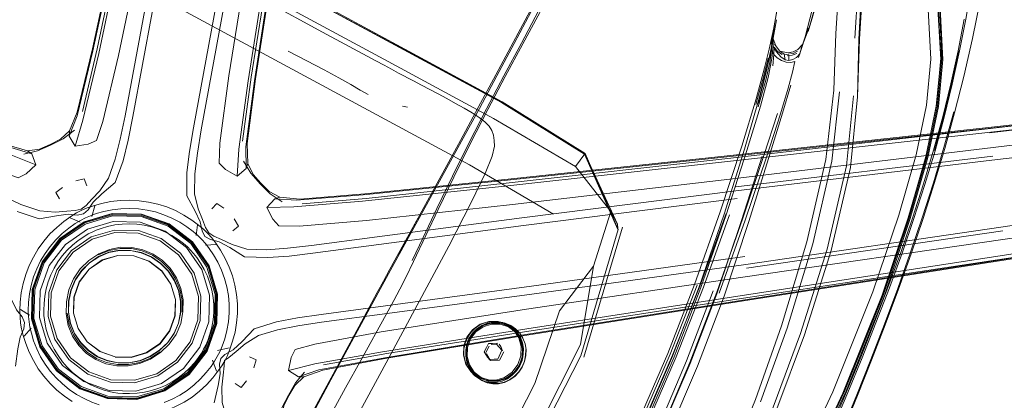
# Model space of a CAD drawing. Units: metres. Extents: x 7.4 to 16.9, y -13.1 to -1.5.
# Drawn here: x 16 to 16.3, y -12.8 to -12.7 of the extents above; entities that cross this region are included whole.
import ezdxf

# ---------------------------------------------------------------- set-up
doc = ezdxf.new("R2010")
doc.units = ezdxf.units.M
doc.header["$MEASUREMENT"] = 0

# ---------------------------------------------------------------- blocks, each defined once
blk = doc.blocks.new('43380b98-cfed-4bb5-bf71-60cecbc8914e')
at = {"color": 18, "lineweight": 9, "true_color": 0x000000}
for p, q in [((16.0521, -12.6747), (16.13035, -12.71708)), ((16.0953, -12.70548), (16.11045, -12.71369)), ((16.11045, -12.71369), (16.12475, -12.72143)), ((16.23106, -12.71521), (16.23189, -12.71733)), ((16.23158, -12.71689), (16.23189, -12.71733)), ((16.23297, -12.71877), (16.23158, -12.71689)), ((16.23909, -12.71704), (16.23888, -12.71768)), ((16.23237, -12.71891), (16.2336, -12.71969)), ((16.08894, -12.74289), (16.09127, -12.72581)), ((16.22719, -12.73375), (16.2292, -12.72662)), ((16.2469, -12.74831), (16.24894, -12.72972)), ((16.28881, -12.7395), (16.37367, -12.73026)), ((16.37374, -12.73062), (16.2892, -12.74072)), ((16.13319, -12.73383), (16.13186, -12.73351)), ((16.08995, -12.75029), (16.08986, -12.74447)), ((16.0904, -12.74893), (16.09021, -12.74354)), ((16.14742, -12.74277), (16.13804, -12.7599)), ((16.14766, -12.74292), (16.13826, -12.76004)), ((16.22354, -12.74507), (16.21803, -12.76247)), ((16.22118, -12.75522), (16.29008, -12.74693)), ((16.08924, -12.74831), (16.0912, -12.75155)), ((16.04938, -12.76031), (16.04864, -12.7631)), ((16.21251, -12.78212), (16.21952, -12.76264)), ((16.22304, -12.78558), (16.3778, -12.76132)), ((16.37785, -12.76169), (16.2232, -12.78505)), ((16.04281, -12.76346), (16.04544, -12.76463)), ((16.07657, -12.76824), (16.07687, -12.76538)), ((16.21668, -12.78371), (16.22366, -12.76408)), ((16.35214, -12.76437), (16.22289, -12.78428)), ((16.18042, -12.80083), (16.19083, -12.76598)), ((16.29275, -12.76701), (16.22407, -12.77697)), ((16.07902, -12.77081), (16.08189, -12.77066)), ((16.13441, -12.77495), (16.13737, -12.76872)), ((16.07246, -12.78585), (16.0719, -12.78295)), ((16.12509, -12.7835), (16.12012, -12.79269)), ((16.02949, -12.78803), (16.03191, -12.78959)), ((16.03591, -12.79085), (16.03577, -12.78967)), ((16.15903, -12.79167), (16.15914, -12.79171)), ((16.03237, -12.79311), (16.03045, -12.79525)), ((16.10819, -12.81476), (16.12012, -12.79269)), ((16.15493, -12.79719), (16.15593, -12.79715)), ((16.15703, -12.79736), (16.15565, -12.79742)), ((16.15593, -12.79715), (16.15737, -12.79709)), ((16.15819, -12.79799), (16.1578, -12.79732)), ((16.08227, -12.79907), (16.08543, -12.79838)), ((16.15374, -12.79939), (16.15434, -12.79829)), ((16.15511, -12.79791), (16.15418, -12.79963)), ((16.15785, -12.80162), (16.15905, -12.79942)), ((16.05862, -12.80239), (16.06153, -12.80182)), ((16.06136, -12.80257), (16.06429, -12.80136)), ((16.08203, -12.80464), (16.08089, -12.80162)), ((16.10836, -12.80267), (16.10131, -12.80443)), ((16.15642, -12.80142), (16.15498, -12.80148)), ((16.15542, -12.80172), (16.15785, -12.80162)), ((16.15742, -12.80138), (16.15642, -12.80142)), ((16.11046, -12.8043), (16.1054, -12.80614)), ((16.16239, -12.80455), (16.16328, -12.8032)), ((16.11267, -12.80696), (16.10004, -12.83025)), ((16.15175, -12.80609), (16.15305, -12.80699))]:
    blk.add_line(p, q, dxfattribs=at)
for points in [[(16.10571, -12.46685), (16.10505, -12.47133), (16.10024, -12.49632), (16.07527, -12.624), (16.06375, -12.68145), (16.0557, -12.72), (16.05155, -12.73765), (16.04981, -12.74276), (16.04761, -12.74376), (16.04411, -12.74429), (16.04255, -12.74156)], [(16.09678, -12.49587), (16.05853, -12.6811), (16.05043, -12.7194), (16.04622, -12.73734), (16.04411, -12.74429)], [(16.0575, -12.73611), (16.0679, -12.68019), (16.07873, -12.62341), (16.09214, -12.55565), (16.10347, -12.4992)], [(16.12816, -12.50164), (16.10739, -12.63062), (16.09832, -12.68807), (16.09249, -12.72625), (16.09021, -12.74354)], [(16.07908, -12.76606), (16.07827, -12.76396), (16.07708, -12.76108), (16.07607, -12.75708), (16.07619, -12.75172), (16.07689, -12.74619), (16.07791, -12.73987), (16.08814, -12.68392), (16.09828, -12.62701), (16.10992, -12.55893), (16.11946, -12.50215)], [(16.08381, -12.55384), (16.05795, -12.6805), (16.05004, -12.71821), (16.04612, -12.735)], [(16.08986, -12.74447), (16.09219, -12.72672), (16.09808, -12.68828), (16.11843, -12.56035)], [(16.11835, -12.56021), (16.09733, -12.68776), (16.09127, -12.72581)], [(16.03134, -12.74551), (16.03459, -12.74506), (16.03746, -12.74384), (16.04021, -12.74237), (16.04261, -12.74012), (16.04255, -12.74156), (16.04471, -12.73615), (16.04886, -12.71873), (16.05706, -12.68072), (16.06908, -12.6237)], [(16.08078, -12.62372), (16.06998, -12.68042), (16.05961, -12.73633), (16.05834, -12.74262)], [(16.09625, -12.62657), (16.08612, -12.6834), (16.07587, -12.73933)], [(16.08801, -12.74504), (16.09049, -12.72678), (16.09657, -12.68811), (16.10591, -12.63047)], [(16.03103, -12.75169), (16.02887, -12.75277), (16.0238, -12.75091), (16.00745, -12.74307), (15.97238, -12.72512), (15.92042, -12.69802), (15.85756, -12.66491), (15.80534, -12.63729)], [(16.03249, -12.74636), (16.02692, -12.74465), (16.01076, -12.73695), (15.97601, -12.71946), (15.92407, -12.69302), (15.8606, -12.66058)], [(16.17229, -12.76246), (16.14979, -12.74928), (16.06722, -12.7046), (16.04323, -12.69185), (16.01907, -12.67931), (15.9988, -12.66859), (15.98648, -12.66117)], [(16.28114, -12.71874), (16.28279, -12.71023), (16.28413, -12.70238), (16.28515, -12.69552), (16.28581, -12.68995), (16.28617, -12.68546), (16.28627, -12.68185), (16.28616, -12.6789), (16.2859, -12.67641), (16.28536, -12.67408), (16.28447, -12.67159), (16.28309, -12.66866), (16.28114, -12.66496)], [(16.26763, -12.76358), (16.27235, -12.74718), (16.27522, -12.73353), (16.27642, -12.72085), (16.27576, -12.70708), (16.27288, -12.69074), (16.26709, -12.6742)], [(16.04261, -12.74012), (16.0447, -12.73516), (16.04874, -12.71819), (16.05692, -12.68044)], [(16.04966, -12.67942), (16.07365, -12.69217), (16.12804, -12.7216)], [(16.08293, -12.74343), (16.08534, -12.72546), (16.09157, -12.68657)], [(16.28966, -12.68742), (16.2884, -12.69569), (16.28664, -12.70535), (16.28457, -12.7154), (16.28226, -12.72558)], [(16.22449, -12.8328), (16.23216, -12.81467), (16.23957, -12.79486), (16.24672, -12.77229), (16.25193, -12.74999), (16.25381, -12.73109), (16.25415, -12.71556), (16.25489, -12.70274), (16.25587, -12.69124)], [(16.25488, -12.69098), (16.25385, -12.7025), (16.25305, -12.71533)], [(16.273, -12.69092), (16.27595, -12.70728), (16.27667, -12.72102), (16.2755, -12.73366), (16.27264, -12.74731), (16.26793, -12.76369), (16.261, -12.78434)], [(16.261, -12.78434), (16.26793, -12.76369), (16.27264, -12.74731), (16.2755, -12.73366), (16.27667, -12.72102), (16.27594, -12.7073), (16.27294, -12.69099)], [(16.27236, -12.69084), (16.27539, -12.70703), (16.27615, -12.72072), (16.27498, -12.73337), (16.27214, -12.74701), (16.26747, -12.76335)], [(16.26991, -12.69182), (16.27277, -12.70766), (16.27346, -12.72095), (16.2723, -12.73325)], [(16.27491, -12.73359), (16.27608, -12.72101), (16.27537, -12.70735), (16.27242, -12.6911)], [(16.23125, -12.71302), (16.23252, -12.70611), (16.23102, -12.71448), (16.23181, -12.71002), (16.23428, -12.69576), (16.23252, -12.70611), (16.23439, -12.69461)], [(16.14144, -12.76122), (16.1456, -12.75256), (16.15008, -12.74347), (16.1547, -12.73448), (16.15938, -12.72559), (16.16408, -12.71683), (16.17327, -12.69974)], [(16.18953, -12.76661), (16.18066, -12.74641), (16.15842, -12.7326), (16.10141, -12.7017), (16.13028, -12.71728)], [(16.22641, -12.81222), (16.23346, -12.79245), (16.24025, -12.76996), (16.24533, -12.74784), (16.24741, -12.72929), (16.24801, -12.71411), (16.24881, -12.70147)], [(16.2435, -12.70043), (16.23975, -12.71498), (16.23797, -12.72047), (16.24059, -12.71267), (16.23869, -12.71812), (16.24104, -12.71199), (16.23909, -12.71704), (16.23781, -12.71836)], [(16.25381, -12.73109), (16.25436, -12.71561), (16.25517, -12.70266)], [(16.27491, -12.73359), (16.27206, -12.74718), (16.27491, -12.73359), (16.27608, -12.72101), (16.27536, -12.70736)], [(16.16834, -12.70803), (16.1637, -12.71665), (16.159, -12.72541), (16.15432, -12.7343), (16.1497, -12.74329), (16.14521, -12.75236), (16.14103, -12.76101), (16.13737, -12.76872)], [(16.14766, -12.74292), (16.15245, -12.73413), (16.15717, -12.72539), (16.16181, -12.71673), (16.16633, -12.7082)], [(16.15217, -12.73393), (16.15689, -12.72518), (16.16153, -12.71651), (16.16606, -12.70797)], [(16.22354, -12.74507), (16.22748, -12.73138), (16.22964, -12.72258), (16.23082, -12.71726), (16.2321, -12.71043), (16.2304, -12.71958)], [(16.27664, -12.7364), (16.27882, -12.72752), (16.28075, -12.71869), (16.28239, -12.71023)], [(16.22276, -12.74429), (16.22661, -12.73154), (16.22888, -12.7233), (16.23015, -12.71828), (16.23153, -12.71173)], [(16.23125, -12.71302), (16.23102, -12.71448), (16.23064, -12.71691), (16.23153, -12.71173)], [(16.23105, -12.71582), (16.23123, -12.71381), (16.23121, -12.71566), (16.23125, -12.71302)], [(16.23077, -12.71852), (16.23096, -12.71625), (16.23106, -12.71521), (16.23122, -12.71753), (16.23086, -12.72078)], [(16.23122, -12.71753), (16.23123, -12.71381)], [(16.13028, -12.71728), (16.15846, -12.73254), (16.18068, -12.74626), (16.18946, -12.76521)], [(16.13035, -12.71708), (16.15853, -12.73239), (16.18079, -12.74628), (16.18968, -12.76658), (16.17961, -12.80047)], [(16.22713, -12.73282), (16.22923, -12.72482), (16.2304, -12.71958), (16.23105, -12.71582)], [(16.2292, -12.72662), (16.23028, -12.72181), (16.23077, -12.71852), (16.23136, -12.71966), (16.23145, -12.7177)], [(16.23325, -12.72033), (16.23209, -12.71902), (16.23122, -12.71753)], [(16.23145, -12.7177), (16.23237, -12.71891)], [(16.23781, -12.71836), (16.23654, -12.719), (16.23521, -12.71929)], [(16.11082, -12.72379), (16.10623, -12.72136), (16.10124, -12.71879)], [(16.23086, -12.72078), (16.22983, -12.72589), (16.22778, -12.73357), (16.22416, -12.74546), (16.21855, -12.76269), (16.21177, -12.78219), (16.20466, -12.80073), (16.19706, -12.81848), (16.18871, -12.83607), (16.17967, -12.85347)], [(16.22656, -12.73313), (16.22864, -12.72568), (16.22986, -12.72072)], [(16.23227, -12.72063), (16.23136, -12.71966), (16.23107, -12.72271)], [(16.23227, -12.72063), (16.23341, -12.72135), (16.23467, -12.72177), (16.23593, -12.72186), (16.23703, -12.72158), (16.23637, -12.72443), (16.23522, -12.72875)], [(16.23297, -12.71877), (16.23416, -12.71957)], [(16.23297, -12.71877), (16.23521, -12.71929)], [(16.23325, -12.72033), (16.23437, -12.7211), (16.23543, -12.72131), (16.23537, -12.71976), (16.23416, -12.71957), (16.23437, -12.7211)], [(16.23496, -12.72002), (16.23631, -12.71992), (16.23754, -12.71943)], [(16.23521, -12.71929), (16.23658, -12.71944), (16.23773, -12.71879)], [(16.23543, -12.72131), (16.23646, -12.72105), (16.23744, -12.72051), (16.23846, -12.71943)], [(16.27439, -12.74544), (16.27684, -12.73647), (16.27903, -12.72758), (16.28095, -12.71873)], [(16.27456, -12.74549), (16.27701, -12.73652), (16.2792, -12.72761), (16.28114, -12.71874)], [(16.12475, -12.72143), (16.12691, -12.7226), (16.12887, -12.72364), (16.13082, -12.72467), (16.13483, -12.72677), (16.13694, -12.72788), (16.13915, -12.72905), (16.14144, -12.73027)], [(16.17823, -12.74976), (16.15622, -12.73685), (16.12804, -12.7216)], [(16.11082, -12.72379), (16.1148, -12.72596), (16.118, -12.72777), (16.12054, -12.72926), (16.12261, -12.73046)], [(16.27435, -12.7543), (16.27716, -12.74491), (16.27979, -12.73538), (16.28226, -12.72558)], [(16.23522, -12.72875), (16.23314, -12.73564), (16.22945, -12.74698), (16.22366, -12.76408)], [(16.23595, -12.72796), (16.23372, -12.7354), (16.22999, -12.74732), (16.22458, -12.76476)], [(16.14144, -12.73027), (16.14375, -12.73152), (16.14607, -12.73279), (16.14835, -12.73406), (16.1505, -12.73532), (16.1524, -12.73655)], [(16.37988, -12.73068), (16.37379, -12.73117), (16.21814, -12.74847)], [(16.24562, -12.77187), (16.25082, -12.74958), (16.2527, -12.73077)], [(16.34799, -12.73283), (16.21824, -12.74765), (16.16047, -12.75414), (16.12215, -12.75828), (16.10497, -12.75974)], [(16.12177, -12.75704), (16.16021, -12.75314), (16.21806, -12.74698), (16.28886, -12.73926), (16.34796, -12.73275)], [(16.13397, -12.76729), (16.13069, -12.77328), (16.14739, -12.74273), (16.15217, -12.73393)], [(16.24715, -12.81013), (16.25791, -12.78336), (16.26483, -12.76278), (16.26948, -12.74662), (16.2723, -12.73325)], [(16.01041, -12.73652), (16.02615, -12.74403), (16.03134, -12.74551), (16.03249, -12.74636), (16.03363, -12.7493)], [(16.04575, -12.76118), (16.04707, -12.76016), (16.04858, -12.75848), (16.05072, -12.75622), (16.05308, -12.75284), (16.05489, -12.7478), (16.05621, -12.74238), (16.0575, -12.73611)], [(16.1524, -12.73655), (16.15396, -12.73776), (16.15507, -12.73893), (16.1558, -12.74011), (16.15624, -12.74136)], [(16.23236, -12.73555), (16.22872, -12.74678), (16.22299, -12.76383), (16.21605, -12.78346)], [(16.25838, -12.7915), (16.26196, -12.78213), (16.26536, -12.7728), (16.26855, -12.76355), (16.27149, -12.7544), (16.27419, -12.74536), (16.27664, -12.7364)], [(16.27413, -12.75407), (16.27695, -12.74466), (16.27959, -12.7351)], [(16.07625, -12.7617), (16.07402, -12.75757), (16.07408, -12.75134), (16.0748, -12.74566), (16.07587, -12.73933)], [(16.28881, -12.7395), (16.21794, -12.74718), (16.15999, -12.75337), (16.12129, -12.75732), (16.10344, -12.75875), (16.09762, -12.75837)], [(16.10743, -12.77091), (16.12502, -12.76862), (16.16384, -12.76351), (16.22121, -12.75626), (16.28981, -12.74807), (16.37294, -12.73837), (16.37971, -12.73761)], [(16.34875, -12.73744), (16.29011, -12.74463), (16.21957, -12.75316)], [(16.03754, -12.744), (16.04093, -12.74228), (16.04391, -12.73995)], [(16.15624, -12.74136), (16.15645, -12.74272), (16.1565, -12.74426), (16.15586, -12.74692)], [(16.03754, -12.744), (16.03407, -12.74556), (16.03039, -12.74642)], [(16.05483, -12.75403), (16.057, -12.74819), (16.05834, -12.74262)], [(16.08293, -12.74343), (16.08273, -12.74883), (16.08443, -12.75055), (16.08751, -12.75229), (16.08801, -12.74504)], [(16.22276, -12.74429), (16.21701, -12.76184), (16.21013, -12.78133), (16.20293, -12.79984), (16.19529, -12.81758)], [(16.04575, -12.76118), (16.04413, -12.76156), (16.04188, -12.76169), (16.03878, -12.76193), (16.03466, -12.76165), (16.0296, -12.75988), (16.02455, -12.75751), (16.01886, -12.75458), (16.00324, -12.74617)], [(16.03103, -12.75169), (16.03363, -12.7493), (16.0269, -12.74658)], [(16.15586, -12.74692), (16.15397, -12.75164), (16.15029, -12.75938), (16.14425, -12.77108), (16.13645, -12.78574), (16.12748, -12.80239), (16.10837, -12.83767), (16.09932, -12.85427), (16.09129, -12.86881)], [(16.18069, -12.74629), (16.17823, -12.74976), (16.18767, -12.76182)], [(16.20123, -12.82038), (16.20893, -12.8025), (16.21607, -12.78383), (16.22272, -12.76419), (16.22826, -12.74695)], [(16.27206, -12.74718), (16.26737, -12.76352), (16.26042, -12.7842), (16.24987, -12.81049), (16.23487, -12.84263)], [(16.24987, -12.81049), (16.26042, -12.7842), (16.26737, -12.76352), (16.27206, -12.74718)], [(16.27456, -12.74549), (16.27186, -12.75455), (16.26891, -12.7637), (16.26572, -12.77296), (16.26232, -12.78229), (16.25874, -12.79167)], [(16.08751, -12.75229), (16.08995, -12.75029), (16.0904, -12.74893), (16.09184, -12.75188), (16.09388, -12.75423)], [(16.10277, -12.76056), (16.12114, -12.75901), (16.16008, -12.75489), (16.21814, -12.74847)], [(16.22782, -12.81285), (16.23493, -12.79304), (16.24179, -12.77049), (16.2469, -12.74831)], [(16.09957, -12.75917), (16.09643, -12.75705), (16.09375, -12.75436), (16.0912, -12.75155)], [(16.16654, -12.78391), (16.22382, -12.77596), (16.29219, -12.76599), (16.37497, -12.75369), (16.38171, -12.75266)], [(16.04072, -12.75532), (16.03893, -12.75669), (16.03994, -12.75841)], [(16.04725, -12.75492), (16.04654, -12.75305), (16.04435, -12.75358)], [(16.05483, -12.75403), (16.05127, -12.75709), (16.04897, -12.75931)], [(16.10277, -12.76056), (16.09551, -12.7607), (16.09762, -12.75837), (16.09901, -12.75798), (16.09613, -12.7564), (16.09388, -12.75423)], [(16.21957, -12.75316), (16.16136, -12.75995), (16.1222, -12.76421), (16.10412, -12.76571)], [(16.27435, -12.7543), (16.27135, -12.76366), (16.26816, -12.77311), (16.26478, -12.78262), (16.26124, -12.79215), (16.25757, -12.80166)], [(16.27413, -12.75407), (16.27114, -12.76345), (16.26794, -12.77292), (16.26457, -12.78244), (16.26104, -12.79198)], [(16.09901, -12.75798), (16.10438, -12.75844), (16.12177, -12.75704)], [(16.38158, -12.75691), (16.37708, -12.75735), (16.35186, -12.76089), (16.29337, -12.76924), (16.22305, -12.77938), (16.16508, -12.78799)], [(16.04297, -12.76316), (16.04451, -12.76219), (16.04589, -12.76147), (16.04732, -12.76085), (16.04904, -12.76026)], [(16.04897, -12.75931), (16.04764, -12.76131), (16.04636, -12.76245), (16.04467, -12.76273)], [(16.04904, -12.76026), (16.05122, -12.75965), (16.05367, -12.75913)], [(16.05367, -12.75913), (16.05619, -12.75882), (16.05873, -12.75875), (16.06127, -12.75889), (16.06379, -12.75925)], [(16.07104, -12.76156), (16.0687, -12.76058), (16.06627, -12.75981), (16.06379, -12.75925)], [(16.08397, -12.76088), (16.08211, -12.75961), (16.08078, -12.76109)], [(16.22154, -12.75831), (16.16426, -12.76556), (16.10786, -12.77297)], [(16.11267, -12.80696), (16.12691, -12.78061), (16.12861, -12.7775), (16.13826, -12.76004)], [(16.12509, -12.7835), (16.12672, -12.7805), (16.12841, -12.77739), (16.13804, -12.7599)], [(16.04467, -12.76273), (16.04228, -12.7625), (16.03911, -12.76291), (16.03449, -12.76375), (16.02859, -12.76177)], [(16.04544, -12.80922), (16.03923, -12.80446), (16.03479, -12.79802), (16.03256, -12.79052), (16.03275, -12.78269), (16.03536, -12.77532), (16.04012, -12.7691), (16.04656, -12.76466), (16.05407, -12.76244), (16.06189, -12.76263), (16.06927, -12.76524), (16.07549, -12.76999), (16.07993, -12.77644), (16.08216, -12.78394)], [(16.08162, -12.78401), (16.07944, -12.77667), (16.07509, -12.77037), (16.06901, -12.76571), (16.06179, -12.76316), (16.05414, -12.76297), (16.0468, -12.76515), (16.04049, -12.7695), (16.03584, -12.77557), (16.03329, -12.78279)], [(16.03919, -12.76605), (16.04113, -12.76447), (16.04297, -12.76316)], [(16.04003, -12.76901), (16.04651, -12.76455), (16.05405, -12.76231), (16.06192, -12.76251)], [(16.06107, -12.76107), (16.05872, -12.76095), (16.05637, -12.76103), (16.05404, -12.76132), (16.05178, -12.7618), (16.04977, -12.76237), (16.0482, -12.76294), (16.04688, -12.76353), (16.0456, -12.76419), (16.04416, -12.76505)], [(16.06791, -12.76265), (16.06568, -12.76192), (16.06339, -12.7614), (16.06107, -12.76107)], [(16.08228, -12.78392), (16.08004, -12.77638), (16.07558, -12.76991), (16.06933, -12.76513), (16.06192, -12.76251)], [(16.06791, -12.76265), (16.07008, -12.76356), (16.07215, -12.76466), (16.0741, -12.76591), (16.07577, -12.76716), (16.07704, -12.76826)], [(16.07721, -12.76545), (16.07539, -12.7641), (16.07329, -12.76274), (16.07104, -12.76156)], [(16.08272, -12.76996), (16.0804, -12.76932), (16.07892, -12.76845), (16.07813, -12.76693), (16.07761, -12.76459), (16.07625, -12.7617)], [(16.09551, -12.7607), (16.09709, -12.76386), (16.09872, -12.76564), (16.10412, -12.76571)], [(16.14144, -12.76122), (16.13483, -12.77518), (16.13278, -12.77944)], [(16.21856, -12.76233), (16.21154, -12.78177), (16.20425, -12.80032), (16.19656, -12.81812), (16.18821, -12.83576), (16.17918, -12.8532), (16.1695, -12.8703)], [(16.16966, -12.87032), (16.1793, -12.85327), (16.18832, -12.83588), (16.19665, -12.81829), (16.20425, -12.80055), (16.21134, -12.78201), (16.21803, -12.76247)], [(16.17958, -12.79742), (16.18301, -12.77643), (16.18767, -12.76182), (16.18946, -12.76521), (16.18958, -12.7663)], [(16.04416, -12.76505), (16.04246, -12.76625), (16.04066, -12.76772)], [(16.04495, -12.76956), (16.04641, -12.76854), (16.04761, -12.76782), (16.04868, -12.76729), (16.04976, -12.76679), (16.05107, -12.76631), (16.05279, -12.76582), (16.05473, -12.7654), (16.0567, -12.76516), (16.05869, -12.76509)], [(16.04746, -12.76653), (16.05434, -12.76448), (16.06152, -12.76466), (16.06829, -12.76705)], [(16.0567, -12.76516), (16.05473, -12.7654), (16.05279, -12.76582), (16.05107, -12.76631), (16.04976, -12.76679), (16.04868, -12.76729), (16.04761, -12.76782)], [(16.08074, -12.78291), (16.08109, -12.78486), (16.08074, -12.78291), (16.08023, -12.78099), (16.07955, -12.77912), (16.07871, -12.77732), (16.07771, -12.7756), (16.07671, -12.77412), (16.07585, -12.77303), (16.07504, -12.77215), (16.0742, -12.7713), (16.07315, -12.77038), (16.07172, -12.76931), (16.07005, -12.76822), (16.0683, -12.76729), (16.06647, -12.76652), (16.06458, -12.76591), (16.06264, -12.76546), (16.06067, -12.76519), (16.05869, -12.76509), (16.0567, -12.76516)], [(16.05869, -12.76509), (16.06067, -12.76519), (16.06264, -12.76546), (16.06458, -12.76591)], [(16.06458, -12.76591), (16.06647, -12.76652), (16.0683, -12.76729)], [(16.07972, -12.7677), (16.0786, -12.76661), (16.07721, -12.76545)], [(16.08674, -12.7638), (16.08792, -12.76572), (16.08637, -12.76697)], [(16.11046, -12.8043), (16.12762, -12.80112), (16.16575, -12.79486), (16.2232, -12.78574), (16.29356, -12.77475), (16.35232, -12.76563)], [(16.1524, -12.97622), (16.16595, -12.95906), (16.1819, -12.93633), (16.19987, -12.90726), (16.21839, -12.87444), (16.23578, -12.841), (16.25031, -12.81007), (16.26065, -12.7843), (16.26763, -12.76358)], [(16.22458, -12.76476), (16.21804, -12.78452), (16.21092, -12.80329), (16.20319, -12.82125)], [(16.25036, -12.80962), (16.26061, -12.78393), (16.26747, -12.76335)], [(16.03919, -12.76605), (16.03737, -12.76782), (16.03572, -12.76975), (16.03423, -12.77181), (16.03293, -12.774), (16.03181, -12.77629)], [(16.03298, -12.77934), (16.03382, -12.77715), (16.03485, -12.77504), (16.03606, -12.77303), (16.03744, -12.77113), (16.03897, -12.76935), (16.04066, -12.76772)], [(16.0346, -12.79025), (16.03479, -12.78307), (16.03718, -12.7763), (16.04154, -12.7706), (16.04746, -12.76653)], [(16.06098, -12.76756), (16.05473, -12.7674), (16.04873, -12.76918), (16.04357, -12.77273), (16.03977, -12.7777)], [(16.04067, -12.7737), (16.04198, -12.7722), (16.0434, -12.77082), (16.04495, -12.76956), (16.04641, -12.76854), (16.04761, -12.76782)], [(16.07233, -12.773), (16.0672, -12.76907), (16.0611, -12.76692), (16.05464, -12.76676), (16.04845, -12.7686)], [(16.07541, -12.7786), (16.07185, -12.77345), (16.06689, -12.76964), (16.06098, -12.76756)], [(16.07993, -12.79139), (16.08011, -12.78421), (16.07806, -12.77733), (16.07399, -12.77142), (16.06829, -12.76705)], [(16.0683, -12.76729), (16.07005, -12.76822), (16.07172, -12.76931), (16.07315, -12.77038)], [(16.07704, -12.76826), (16.07806, -12.76928), (16.07902, -12.77035)], [(16.07908, -12.76606), (16.07995, -12.76748), (16.08133, -12.76842)], [(16.08309, -12.7722), (16.08184, -12.77032), (16.08075, -12.76887), (16.07972, -12.7677)], [(16.09015, -12.77187), (16.0862, -12.77067), (16.08338, -12.76933), (16.08133, -12.76842)], [(16.04003, -12.76901), (16.03525, -12.77525), (16.03263, -12.78267)], [(16.03872, -12.79614), (16.03688, -12.78994), (16.03704, -12.78348), (16.03919, -12.77739), (16.04312, -12.77226), (16.04845, -12.7686)], [(16.03849, -12.77701), (16.03951, -12.77531), (16.04067, -12.7737), (16.04198, -12.7722), (16.0434, -12.77082), (16.04495, -12.76956)], [(16.07315, -12.77038), (16.0742, -12.7713), (16.07504, -12.77215), (16.07585, -12.77303), (16.07671, -12.77412)], [(16.07902, -12.77035), (16.08005, -12.77167), (16.08122, -12.7734), (16.08237, -12.77541), (16.08337, -12.77753)], [(16.10786, -12.77297), (16.10149, -12.77372), (16.09578, -12.77416), (16.08955, -12.7739), (16.08554, -12.77147), (16.08272, -12.76996)], [(16.09015, -12.77187), (16.0955, -12.77203), (16.10107, -12.77161), (16.10743, -12.77091)], [(16.03849, -12.77701), (16.03762, -12.7788), (16.03849, -12.77701), (16.03951, -12.77531), (16.04067, -12.7737)], [(16.04526, -12.78068), (16.04788, -12.77726), (16.05142, -12.77482), (16.05555, -12.7736), (16.05985, -12.7737), (16.06391, -12.77514)], [(16.04548, -12.77717), (16.04778, -12.77493), (16.05043, -12.77317), (16.05332, -12.77197)], [(16.05603, -12.77217), (16.05314, -12.77271), (16.05041, -12.77385), (16.04795, -12.77551)], [(16.05042, -12.77344), (16.05325, -12.77228), (16.05621, -12.77172), (16.05919, -12.77175), (16.0621, -12.77236)], [(16.05045, -12.77391), (16.05316, -12.77279), (16.05604, -12.77225), (16.05897, -12.77229), (16.06185, -12.77289), (16.06455, -12.77403), (16.06698, -12.7757)], [(16.05332, -12.77197), (16.05632, -12.77139), (16.05933, -12.77142), (16.06226, -12.77203), (16.06501, -12.7732), (16.06748, -12.77488)], [(16.06703, -12.77564), (16.06459, -12.77397), (16.06187, -12.77282), (16.05898, -12.77222), (16.05603, -12.77217)], [(16.07221, -12.78262), (16.07105, -12.77982), (16.06938, -12.77732), (16.06729, -12.77519), (16.06483, -12.77352), (16.0621, -12.77236)], [(16.07233, -12.773), (16.07599, -12.77832), (16.07784, -12.78451), (16.07767, -12.79097)], [(16.08541, -12.77667), (16.08435, -12.77437), (16.08309, -12.7722)], [(16.22356, -12.83239), (16.23117, -12.81427), (16.23852, -12.79446), (16.24562, -12.77187)], [(16.03181, -12.77629), (16.03089, -12.77866), (16.03018, -12.78109), (16.02969, -12.78358)], [(16.04795, -12.77551), (16.04583, -12.77761), (16.04414, -12.78009), (16.04298, -12.78287), (16.04236, -12.78582), (16.0423, -12.78882)], [(16.04588, -12.77766), (16.04799, -12.77556), (16.05045, -12.77391)], [(16.05142, -12.77482), (16.04788, -12.77726), (16.0514, -12.77478)], [(16.06391, -12.77514), (16.06733, -12.77775), (16.06977, -12.7813), (16.07099, -12.78542), (16.07088, -12.78972)], [(16.07239, -12.78586), (16.07183, -12.78297), (16.0707, -12.78025), (16.06906, -12.7778), (16.06698, -12.7757)], [(16.0719, -12.78295), (16.07076, -12.78022), (16.06911, -12.77776), (16.06703, -12.77564)], [(16.07303, -12.78547), (16.07243, -12.78239), (16.07127, -12.77955), (16.06959, -12.77702), (16.06748, -12.77488)], [(16.08074, -12.78291), (16.08023, -12.78099), (16.07955, -12.77912), (16.07871, -12.77732), (16.07771, -12.7756), (16.07671, -12.77412)], [(16.22361, -12.77389), (16.16642, -12.78182), (16.11004, -12.78936)], [(16.18301, -12.77643), (16.17389, -12.78846), (16.16732, -12.8079)], [(16.03762, -12.7788), (16.03691, -12.78065), (16.03636, -12.78256), (16.03598, -12.78451), (16.03578, -12.78649), (16.03572, -12.78828), (16.03577, -12.78967)], [(16.03591, -12.79085), (16.03577, -12.78967), (16.03572, -12.78828), (16.03578, -12.78649), (16.03598, -12.78451), (16.03636, -12.78256), (16.03691, -12.78065), (16.03762, -12.7788)], [(16.03752, -12.78986), (16.03768, -12.7836), (16.03977, -12.7777)], [(16.04178, -12.786), (16.04242, -12.78282), (16.04366, -12.77983), (16.04548, -12.77717)], [(16.04588, -12.77766), (16.0442, -12.78013), (16.04305, -12.78289)], [(16.05078, -12.79936), (16.05486, -12.80075), (16.05078, -12.79936), (16.04735, -12.79674), (16.0449, -12.79318), (16.04367, -12.78904), (16.04378, -12.78473), (16.04522, -12.78066), (16.04785, -12.77723), (16.04526, -12.78068)], [(16.07541, -12.7786), (16.07719, -12.7846), (16.07703, -12.79085), (16.07495, -12.79675)], [(16.08519, -12.78432), (16.08478, -12.78201), (16.08417, -12.77974), (16.08337, -12.77753)], [(16.08759, -12.78657), (16.08736, -12.78403), (16.08692, -12.78152), (16.08627, -12.77906), (16.08541, -12.77667)], [(16.03163, -12.78997), (16.03157, -12.78829), (16.03164, -12.78621), (16.03189, -12.7839), (16.03234, -12.7816), (16.03298, -12.77934)], [(16.04526, -12.78068), (16.04383, -12.78474), (16.04372, -12.78904), (16.04495, -12.79316), (16.04739, -12.7967), (16.0508, -12.79932)], [(16.0508, -12.79932), (16.04739, -12.7967), (16.04495, -12.79316), (16.04372, -12.78904), (16.04383, -12.78474), (16.04526, -12.78068)], [(16.06981, -12.78128), (16.07104, -12.78541), (16.07093, -12.78973), (16.06949, -12.7938), (16.06687, -12.79723), (16.06331, -12.79968), (16.05917, -12.80091), (16.06329, -12.79963), (16.06683, -12.79719), (16.06945, -12.79378), (16.07088, -12.78972), (16.07099, -12.78542), (16.06977, -12.7813)], [(16.12744, -12.78942), (16.12954, -12.78565), (16.13116, -12.78263), (16.13278, -12.77944)], [(16.21086, -12.78154), (16.20359, -12.80007), (16.19591, -12.81783)], [(16.02969, -12.78358), (16.02942, -12.78608), (16.02933, -12.78833), (16.02937, -12.79015), (16.02951, -12.7917)], [(16.03467, -12.79807), (16.03243, -12.79053), (16.03263, -12.78267)], [(16.03329, -12.78279), (16.03309, -12.79045), (16.03527, -12.79778), (16.03962, -12.80409)], [(16.04305, -12.78289), (16.04243, -12.78583), (16.04237, -12.78882), (16.04289, -12.79174)], [(16.08216, -12.78394), (16.08196, -12.79176), (16.07935, -12.79914), (16.07459, -12.80535), (16.06815, -12.80979), (16.06065, -12.81202), (16.05282, -12.81182), (16.04544, -12.80922)], [(16.07221, -12.78262), (16.0728, -12.78563), (16.0728, -12.78873)], [(16.07422, -12.80496), (16.07888, -12.79888), (16.08143, -12.79166), (16.08162, -12.78401)], [(16.07468, -12.80545), (16.07947, -12.7992), (16.08209, -12.79179), (16.08228, -12.78392)], [(16.0852, -12.79134), (16.0854, -12.789), (16.0854, -12.78666), (16.08519, -12.78432)], [(16.10383, -12.79245), (16.11016, -12.79147), (16.12774, -12.7891), (16.16654, -12.78391)], [(16.10836, -12.80267), (16.12649, -12.79938), (16.16516, -12.79322), (16.22289, -12.78428)], [(16.17044, -12.87085), (16.18014, -12.85372), (16.18919, -12.83624), (16.19755, -12.81856), (16.20523, -12.80072), (16.21251, -12.78212)], [(16.21513, -12.7831), (16.20796, -12.80184), (16.20033, -12.81982), (16.19197, -12.83762), (16.18287, -12.8552), (16.17311, -12.87243)], [(16.21873, -12.87462), (16.20024, -12.90734), (16.21873, -12.87462), (16.23604, -12.84127), (16.25068, -12.81012), (16.261, -12.78434)], [(16.20126, -12.82024), (16.20887, -12.80223), (16.21605, -12.78346)], [(16.21873, -12.87462), (16.23604, -12.84127), (16.25068, -12.81012), (16.261, -12.78434)], [(16.02701, -12.78523), (16.0284, -12.78811), (16.0299, -12.78999), (16.03059, -12.79156), (16.03034, -12.79325)], [(16.04964, -12.80149), (16.04718, -12.79983), (16.04509, -12.7977), (16.04343, -12.79517), (16.04229, -12.79232), (16.04174, -12.78921), (16.04178, -12.786)], [(16.06892, -12.79688), (16.07062, -12.79443), (16.07178, -12.79171), (16.07237, -12.78881), (16.07239, -12.78586)], [(16.06898, -12.79692), (16.07069, -12.79447), (16.07185, -12.79173), (16.07244, -12.78882), (16.07246, -12.78585)], [(16.07303, -12.78547), (16.07302, -12.78865), (16.07241, -12.79178), (16.07117, -12.79473)], [(16.08127, -12.78684), (16.08127, -12.78883), (16.0811, -12.7908), (16.08075, -12.79276), (16.08024, -12.79468)], [(16.08127, -12.78684), (16.08109, -12.78486), (16.08127, -12.78684), (16.08127, -12.78883), (16.0811, -12.7908)], [(16.08697, -12.79414), (16.0874, -12.79164), (16.0876, -12.78911), (16.08759, -12.78657)], [(16.22304, -12.78558), (16.16547, -12.7947), (16.12708, -12.80098), (16.10947, -12.80425)], [(16.2232, -12.78505), (16.16573, -12.79383), (16.12766, -12.79982), (16.11069, -12.80289)], [(16.04196, -12.78905), (16.04251, -12.79209), (16.04364, -12.7949), (16.04529, -12.7974), (16.04737, -12.79952)], [(16.0423, -12.78882), (16.04282, -12.79176), (16.04393, -12.7945), (16.04556, -12.79697), (16.04763, -12.79907)], [(16.11004, -12.78936), (16.10369, -12.7903), (16.09806, -12.79137)], [(16.16508, -12.78799), (16.12616, -12.79408), (16.10832, -12.79734), (16.10312, -12.79882)], [(16.12744, -12.78942), (16.12074, -12.80152), (16.11661, -12.80903), (16.11228, -12.81697), (16.10799, -12.82493), (16.10395, -12.8325)], [(16.0318, -12.79949), (16.03089, -12.79715), (16.03022, -12.795), (16.02978, -12.79324), (16.02951, -12.7917)], [(16.03239, -12.79445), (16.03201, -12.79282), (16.03178, -12.7914), (16.03163, -12.78997)], [(16.0346, -12.79025), (16.03665, -12.79713), (16.04072, -12.80304), (16.04642, -12.8074), (16.0532, -12.80979), (16.06037, -12.80997), (16.06726, -12.80793), (16.07317, -12.80386), (16.07754, -12.79816), (16.07993, -12.79139)], [(16.03591, -12.79085), (16.03609, -12.79203), (16.0364, -12.79339), (16.03692, -12.7951), (16.03763, -12.79695)], [(16.03763, -12.79695), (16.03692, -12.7951), (16.0364, -12.79339), (16.03609, -12.79203), (16.03591, -12.79085)], [(16.04783, -12.80481), (16.04286, -12.80101), (16.03931, -12.79586), (16.03752, -12.78986)], [(16.04289, -12.79174), (16.04399, -12.79447), (16.04561, -12.79692), (16.04767, -12.79901), (16.05009, -12.80065)], [(16.07088, -12.78972), (16.06945, -12.79378), (16.06683, -12.79719), (16.06329, -12.79963), (16.05917, -12.80086), (16.05486, -12.80075), (16.0508, -12.79932)], [(16.06627, -12.80586), (16.07159, -12.80219), (16.07552, -12.79707), (16.07767, -12.79097)], [(16.0811, -12.7908), (16.08075, -12.79276), (16.08024, -12.79468), (16.07966, -12.79637), (16.07911, -12.79765), (16.07856, -12.79871)], [(16.0842, -12.7959), (16.0848, -12.79365), (16.0852, -12.79134)], [(16.08887, -12.79663), (16.09212, -12.79324), (16.09806, -12.79137)], [(16.14915, -12.80062), (16.14925, -12.79824), (16.15006, -12.79597), (16.15151, -12.79406), (16.15346, -12.79268), (16.15572, -12.79196), (16.15806, -12.79199), (16.16026, -12.79275), (16.1621, -12.79418), (16.1634, -12.79612), (16.16403, -12.7984), (16.16394, -12.80079), (16.16313, -12.80305), (16.16167, -12.80497), (16.15972, -12.80635), (16.15747, -12.80706), (16.15513, -12.80704), (16.15293, -12.80627)], [(16.15564, -12.79171), (16.15331, -12.79244), (16.15131, -12.79387), (16.14981, -12.79584)], [(16.15064, -12.79348), (16.15267, -12.79204), (16.15502, -12.7913), (16.15745, -12.79132), (16.15974, -12.79212), (16.16165, -12.7936), (16.16301, -12.79562), (16.16367, -12.798), (16.16357, -12.80048), (16.16272, -12.80283), (16.16121, -12.80483)], [(16.16022, -12.79217), (16.15877, -12.79157), (16.15722, -12.79127), (16.15563, -12.79127), (16.15407, -12.79158), (16.1526, -12.79221), (16.15128, -12.79312)], [(16.15308, -12.79238), (16.15457, -12.79174), (16.15615, -12.79142)], [(16.15312, -12.79241), (16.15459, -12.79178), (16.15616, -12.79146), (16.15776, -12.79146), (16.15928, -12.79176)], [(16.16221, -12.79399), (16.16032, -12.79252), (16.15805, -12.79173), (16.15564, -12.79171)], [(16.16326, -12.79438), (16.16215, -12.79322), (16.16084, -12.79231), (16.15936, -12.79171), (16.15777, -12.79141), (16.15615, -12.79142)], [(16.15877, -12.79157)], [(16.16344, -12.7955), (16.16259, -12.79418), (16.16151, -12.79305), (16.16022, -12.79217)], [(16.26104, -12.79198), (16.25737, -12.8015), (16.25359, -12.81097), (16.24993, -12.8199), (16.24662, -12.82779), (16.2439, -12.83415), (16.242, -12.8385), (16.2405, -12.84175), (16.23899, -12.84485), (16.23424, -12.85426)], [(16.23909, -12.83733), (16.24101, -12.83304), (16.24376, -12.82676), (16.24711, -12.81898), (16.25082, -12.81018), (16.25465, -12.80086), (16.25838, -12.7915)], [(16.24748, -12.81916), (16.25119, -12.81036), (16.25502, -12.80103), (16.25874, -12.79167)], [(16.02816, -12.80325), (16.02879, -12.7986), (16.02938, -12.79546), (16.03034, -12.79325)], [(16.03239, -12.79445), (16.033, -12.79645), (16.03384, -12.79861)], [(16.07117, -12.79473), (16.06933, -12.79737), (16.06699, -12.7996), (16.06429, -12.80136)], [(16.08024, -12.79468), (16.07966, -12.79637), (16.07911, -12.79765), (16.07856, -12.79871), (16.07798, -12.79975), (16.07856, -12.79871)], [(16.08697, -12.79414), (16.08633, -12.79656), (16.0856, -12.7987), (16.08493, -12.80039), (16.08424, -12.80179), (16.08344, -12.80313)], [(16.09322, -12.79504), (16.09835, -12.79349), (16.10383, -12.79245)], [(16.15212, -12.80619), (16.1502, -12.8047), (16.14885, -12.80268), (16.14819, -12.80031), (16.14829, -12.79783), (16.14913, -12.79547), (16.15064, -12.79348)], [(16.15128, -12.79312), (16.15014, -12.79426), (16.14925, -12.7956), (16.14864, -12.7971), (16.14833, -12.79869), (16.14833, -12.80031)], [(16.15308, -12.79238), (16.15175, -12.79329), (16.15061, -12.79444), (16.14971, -12.79579), (16.14911, -12.7973)], [(16.15179, -12.79331), (16.15065, -12.79446), (16.14976, -12.7958), (16.14915, -12.79731)], [(16.15312, -12.79241), (16.15179, -12.79331), (16.15065, -12.79446), (16.14976, -12.7958)], [(16.15977, -12.80653), (16.16178, -12.8051), (16.16327, -12.80313), (16.16411, -12.8008), (16.1642, -12.79834), (16.16355, -12.79599), (16.16221, -12.79399)], [(16.16218, -12.79388), (16.16027, -12.7924)], [(16.16419, -12.79828), (16.16353, -12.79591), (16.16218, -12.79388)], [(16.16306, -12.80486), (16.16396, -12.8035), (16.16459, -12.80201), (16.16492, -12.80042), (16.16496, -12.79881), (16.1647, -12.79723), (16.16412, -12.79573), (16.16326, -12.79438)], [(16.03872, -12.79614), (16.04239, -12.80146), (16.04752, -12.80539)], [(16.04783, -12.80481), (16.05373, -12.8069), (16.05999, -12.80705), (16.06599, -12.80527), (16.07114, -12.80172), (16.07495, -12.79675)], [(16.05567, -12.80232), (16.05861, -12.80232), (16.06151, -12.80175), (16.06427, -12.80061), (16.06677, -12.79896), (16.06892, -12.79688)], [(16.06153, -12.80182), (16.0643, -12.80067), (16.06682, -12.79901), (16.06898, -12.79692)], [(16.0842, -12.7959), (16.08353, -12.79787), (16.08288, -12.79941)], [(16.08887, -12.79663), (16.08648, -12.79885), (16.08426, -12.8001), (16.08317, -12.80121)], [(16.09322, -12.79504), (16.08971, -12.79724), (16.08727, -12.7993), (16.08527, -12.8009)], [(16.13266, -12.88401), (16.15738, -12.84139), (16.17958, -12.79742)], [(16.15916, -12.80762), (16.15762, -12.80796), (16.15606, -12.80799), (16.15452, -12.8077), (16.15307, -12.80711), (16.15176, -12.8062), (16.15063, -12.80505), (16.14973, -12.80369), (16.1491, -12.80217), (16.14879, -12.80056), (16.1488, -12.79891), (16.14911, -12.7973)], [(16.15066, -12.80497), (16.15177, -12.80612), (16.15066, -12.80497), (16.14976, -12.80362), (16.14914, -12.80213), (16.14884, -12.80053), (16.14885, -12.7989), (16.14915, -12.79731), (16.14976, -12.7958)], [(16.14888, -12.80063), (16.14897, -12.79817), (16.14981, -12.79584)], [(16.15434, -12.79829), (16.15493, -12.79719)], [(16.15565, -12.79742)], [(16.15703, -12.79736), (16.15847, -12.79894)], [(16.16427, -12.79853), (16.16401, -12.79697), (16.16344, -12.7955)], [(16.0318, -12.79949), (16.03292, -12.80177), (16.03424, -12.80393), (16.03575, -12.80598)], [(16.03901, -12.80639), (16.03747, -12.80462), (16.03609, -12.80272), (16.03487, -12.80071), (16.03384, -12.79861)], [(16.06066, -12.81215), (16.0528, -12.81195), (16.04538, -12.80933), (16.03913, -12.80455), (16.03467, -12.79807)], [(16.04737, -12.79952), (16.04981, -12.80117), (16.05254, -12.80229), (16.05545, -12.80285), (16.05844, -12.80285)], [(16.04763, -12.79907), (16.05006, -12.80072), (16.05277, -12.80183), (16.05566, -12.80239), (16.05862, -12.80239)], [(16.05844, -12.80285), (16.06143, -12.80226), (16.0643, -12.80108), (16.06693, -12.79937)], [(16.0761, -12.80232), (16.0772, -12.80091), (16.07798, -12.79975), (16.0772, -12.80091), (16.0761, -12.80232), (16.07477, -12.8038), (16.07332, -12.80515), (16.07176, -12.80638), (16.07009, -12.80746), (16.06834, -12.8084), (16.07009, -12.80746)], [(16.08151, -12.80194), (16.08222, -12.8007), (16.08288, -12.79941)], [(16.10396, -12.80613), (16.10131, -12.80443), (16.10201, -12.80097), (16.10312, -12.79882)], [(16.14884, -12.79891), (16.14884, -12.80054), (16.14914, -12.80214)], [(16.15459, -12.80082), (16.15374, -12.79939)], [(16.15459, -12.80082), (16.15542, -12.80172), (16.15432, -12.79986)], [(16.15847, -12.79894), (16.15742, -12.80138)], [(16.15861, -12.79918), (16.15819, -12.79799)], [(16.16328, -12.8032), (16.1639, -12.80171), (16.16423, -12.80014), (16.16427, -12.79853)], [(16.16452, -12.80196), (16.16485, -12.80038), (16.16489, -12.79878)], [(16.05438, -12.81028), (16.05321, -12.81004), (16.05187, -12.80966), (16.05019, -12.80905), (16.04837, -12.80824), (16.04663, -12.80728), (16.04498, -12.80617), (16.04344, -12.80492), (16.04201, -12.80354), (16.0407, -12.80205), (16.04201, -12.80354)], [(16.06136, -12.80257), (16.05833, -12.80318), (16.05531, -12.80319), (16.05238, -12.80262), (16.04964, -12.80149)], [(16.05567, -12.80232), (16.05279, -12.80176), (16.05009, -12.80065)], [(16.05485, -12.8008), (16.05917, -12.80091), (16.05486, -12.80075)], [(16.07009, -12.80746), (16.07176, -12.80638), (16.07332, -12.80515), (16.07477, -12.8038), (16.0761, -12.80232)], [(16.08151, -12.80194), (16.08057, -12.80333), (16.07928, -12.80497)], [(16.08138, -12.81305), (16.08245, -12.80848), (16.083, -12.80527), (16.08284, -12.80273), (16.08317, -12.80121)], [(16.08527, -12.8009), (16.08416, -12.80174), (16.08406, -12.80314)], [(16.09198, -12.80368), (16.09266, -12.80155), (16.09084, -12.80075)], [(16.17961, -12.80047), (16.15846, -12.84198), (16.13524, -12.88237)], [(16.14833, -12.80031), (16.14863, -12.8019), (16.14925, -12.80339), (16.15014, -12.80473), (16.15125, -12.80588), (16.15255, -12.80677)], [(16.15277, -12.80645), (16.15087, -12.80498), (16.14953, -12.80298), (16.14888, -12.80063)], [(16.14914, -12.80214), (16.14977, -12.80364), (16.15066, -12.80499), (16.15178, -12.80614)], [(16.14915, -12.80062), (16.14979, -12.8029), (16.15109, -12.80485), (16.15293, -12.80627)], [(16.16452, -12.80196), (16.1639, -12.80346), (16.163, -12.80481), (16.16187, -12.80596), (16.16057, -12.80689), (16.15913, -12.80755)], [(16.24681, -12.82792), (16.25012, -12.82004), (16.25379, -12.81112), (16.25757, -12.80166)], [(16.07422, -12.80496), (16.06791, -12.8093), (16.06057, -12.81148), (16.05292, -12.81129), (16.0457, -12.80874), (16.03962, -12.80409)], [(16.04201, -12.80354), (16.04344, -12.80492), (16.04498, -12.80617), (16.04663, -12.80728), (16.04837, -12.80824)], [(16.04752, -12.80539), (16.05361, -12.80754), (16.06007, -12.8077), (16.06627, -12.80586)], [(16.06066, -12.81215), (16.0682, -12.80991), (16.07468, -12.80545)], [(16.06872, -12.8151), (16.07106, -12.8141), (16.07332, -12.8129), (16.07545, -12.81153), (16.07746, -12.80997), (16.07932, -12.80825), (16.081, -12.80639), (16.0824, -12.80461), (16.08344, -12.80313)], [(16.07416, -12.80974), (16.07601, -12.8083), (16.07773, -12.80669), (16.07928, -12.80497)], [(16.08406, -12.80314), (16.08381, -12.80568), (16.08342, -12.80885), (16.08349, -12.81299), (16.085, -12.81813), (16.08712, -12.8233), (16.08975, -12.82912)], [(16.10563, -12.80485), (16.10315, -12.80771), (16.10127, -12.81101), (16.09953, -12.81439), (16.09849, -12.81803)], [(16.10143, -12.8111), (16.10303, -12.80842), (16.1054, -12.80614), (16.10396, -12.80613), (16.10947, -12.80425)], [(16.16121, -12.80483), (16.15919, -12.80626), (16.15684, -12.80701), (16.1544, -12.80698), (16.15212, -12.80619)], [(16.15855, -12.80727), (16.15998, -12.80662), (16.16128, -12.8057), (16.16239, -12.80455)], [(16.16306, -12.80486), (16.16193, -12.80602), (16.16061, -12.80696), (16.15916, -12.80762)], [(16.04333, -12.81271), (16.04123, -12.81128), (16.03926, -12.80967), (16.03743, -12.8079), (16.03575, -12.80598)], [(16.04253, -12.8095), (16.0407, -12.80802), (16.03901, -12.80639)], [(16.08697, -12.80788), (16.08864, -12.80896), (16.09006, -12.80723)], [(16.13474, -12.86802), (16.15176, -12.83835), (16.16732, -12.8079)], [(16.15913, -12.80755), (16.1576, -12.80789), (16.15605, -12.80791), (16.15453, -12.80763), (16.15308, -12.80704), (16.15178, -12.80614)], [(16.15255, -12.80677), (16.15398, -12.80735), (16.15549, -12.80764), (16.15704, -12.80761), (16.15855, -12.80727)], [(16.15493, -12.80726), (16.15264, -12.80647)], [(16.15977, -12.80653), (16.15744, -12.80726), (16.15503, -12.80724), (16.15277, -12.80645)], [(16.15291, -12.80691), (16.15424, -12.80746)], [(16.15971, -12.80655), (16.15736, -12.80729), (16.15493, -12.80726)], [(16.0506, -12.81361), (16.04864, -12.81289), (16.04653, -12.81195), (16.04447, -12.81081), (16.04253, -12.8095)], [(16.04837, -12.80824), (16.05019, -12.80905), (16.05187, -12.80966), (16.05321, -12.81004), (16.05438, -12.81028), (16.05556, -12.81047), (16.05694, -12.81059), (16.05873, -12.81062), (16.06072, -12.81052)], [(16.06651, -12.80917), (16.06462, -12.80979), (16.06269, -12.81024), (16.06072, -12.81052), (16.05873, -12.81062), (16.05694, -12.81059), (16.05556, -12.81047), (16.05438, -12.81028)], [(16.06651, -12.80917), (16.06834, -12.8084), (16.06651, -12.80917), (16.06462, -12.80979), (16.06269, -12.81024), (16.06072, -12.81052)], [(16.07416, -12.80974), (16.07219, -12.81102), (16.07012, -12.81212), (16.06796, -12.81304)], [(16.18022, -12.93364), (16.19954, -12.90257), (16.21603, -12.87316), (16.23167, -12.84329), (16.24715, -12.81013)], [(16.23487, -12.84263), (16.21854, -12.87452), (16.20074, -12.90561), (16.18201, -12.93573), (16.20074, -12.90561), (16.21854, -12.87452), (16.23487, -12.84263), (16.24987, -12.81049)], [(16.25036, -12.80962), (16.23579, -12.84069), (16.21829, -12.87438), (16.19962, -12.90744)], [(16.10143, -12.8111), (16.10006, -12.8139), (16.09944, -12.81712), (16.10067, -12.82237), (16.10738, -12.83847), (16.12296, -12.87382), (16.1467, -12.92692), (16.20038, -13.04602)], [(16.19227, -12.88263), (16.2021, -12.86562), (16.21099, -12.84809), (16.21903, -12.83029), (16.22641, -12.81222)]]:
    blk.add_lwpolyline(points, dxfattribs=at)
for points in [[(16.24061, -12.71354), (16.24433, -12.70008), (16.24308, -12.70509)], [(16.03937, -12.80432), (16.03497, -12.79793), (16.03276, -12.79049), (16.03295, -12.78273), (16.03554, -12.77541), (16.04026, -12.76925), (16.04665, -12.76485), (16.05409, -12.76264), (16.06186, -12.76283), (16.06918, -12.76542), (16.07534, -12.77013), (16.07974, -12.77653), (16.08196, -12.78397), (16.08176, -12.79173), (16.07918, -12.79904), (16.07445, -12.80521), (16.06806, -12.80961), (16.06062, -12.81182), (16.05286, -12.81162), (16.04554, -12.80904)], [(16.05555, -12.7736), (16.05985, -12.7737), (16.06391, -12.77514), (16.06736, -12.77772), (16.06977, -12.7813), (16.06736, -12.77772), (16.06393, -12.7751), (16.05986, -12.77366), (16.05554, -12.77355), (16.0514, -12.77478)], [(16.03953, -12.80044), (16.0407, -12.80205), (16.03953, -12.80044), (16.03851, -12.79874), (16.03763, -12.79695), (16.03851, -12.79874)]]:
    blk.add_lwpolyline(points, close=True, dxfattribs=at)
blk = doc.blocks.new('452d3ee9-180c-4f94-9269-ce510ccea342')
blk.add_blockref('43380b98-cfed-4bb5-bf71-60cecbc8914e', (0, 0))

msp = doc.modelspace()

# ---------------------------------------------------------------- block references
msp.add_blockref('452d3ee9-180c-4f94-9269-ce510ccea342', (0, 0))

doc.saveas('drawing.dxf')
